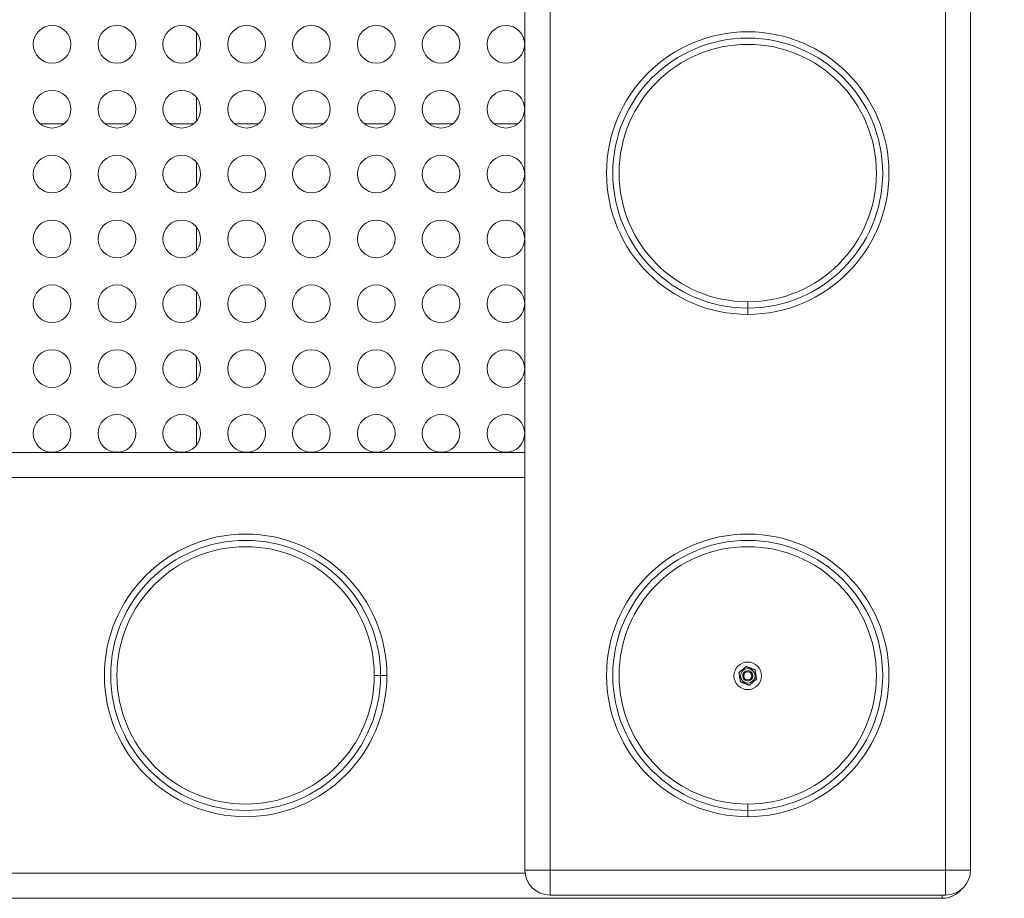
# Model space of a CAD drawing. Units: millimetres. Extents: x 12471 to 38829, y 865 to 23846.
# Drawn here: x 26274 to 27059, y 17210 to 17910 of the extents above; entities that cross this region are included whole.
import ezdxf

# ---------------------------------------------------------------- set-up
doc = ezdxf.new("R2010")
doc.units = ezdxf.units.MM
doc.header["$MEASUREMENT"] = 0
doc.styles.get("Standard").update_dxf_attribs({"font": 'arial.ttf'})
doc.dimstyles.get("Standard").update_dxf_attribs({"dimtxt": 0.18, "dimasz": 0.18, "dimexe": 0.18, "dimexo": 0.0625, "dimgap": 0.09, "dimtad": 0, "dimtih": 1, "dimtoh": 1, "dimdec": 4, "dimzin": 0, "dimdsep": 46, "dimtxsty": 'Standard', "dimcen": 0.09, "dimadec": 0, "dimazin": 0, "dimtfac": 1, "dimtdec": 4, "dimtofl": 0, "dimtmove": 0, "dimatfit": 3, "dimfxl": 1, "dimtolj": 1, "dimtzin": 0, "dimarcsym": 0})

# ---------------------------------------------------------------- blocks, each defined once
blk = doc.blocks.new('*D31')
at = {"color": 0, "lineweight": -2, "transparency": 16777216}
for p, q in [((19531.65, 23445.32), (19531.65, 23446.5)), ((19711.65, 23446.32), (29958.4, 23446.32)), ((30138.4, 23445.32), (30138.4, 23446.5))]:
    blk.add_line(p, q, dxfattribs=at)
at = {"color": 0, "transparency": 16777216}
for points in [[(19711.65, 23476.32), (19711.65, 23416.32), (19531.65, 23446.32)], [(29958.4, 23476.32), (29958.4, 23416.32), (30138.4, 23446.32)]]:
    blk.add_solid(points, dxfattribs=at)
at = {"layer": 'Defpoints', "color": 0, "transparency": 16777216}
for p in [(30138.4, 23446.32), (30138.4, 19127.5), (19531.65, 14635.21)]:
    blk.add_point(p, dxfattribs=at)
at = {"color": 0, "transparency": 16777216, "insert": (24835.03, 23649.5), "char_height": 300, "attachment_point": 5}
blk.add_mtext('\\A1;1060', dxfattribs=at)
blk = doc.blocks.new('*D32')
at = {"color": 0, "lineweight": -2, "transparency": 16777216}
for p, q in [((18397.54, 22390.18), (18396.36, 22390.18)), ((18396.54, 11442.8), (18396.54, 22210.18)), ((18397.54, 11262.8), (18396.36, 11262.8))]:
    blk.add_line(p, q, dxfattribs=at)
at = {"color": 0, "transparency": 16777216}
for points in [[(18366.54, 22210.18), (18426.54, 22210.18), (18396.54, 22390.18)], [(18366.54, 11442.8), (18426.54, 11442.8), (18396.54, 11262.8)]]:
    blk.add_solid(points, dxfattribs=at)
at = {"layer": 'Defpoints', "color": 0, "transparency": 16777216}
for p in [(18396.54, 22390.18), (26688.97, 22390.18), (26269.35, 11262.8)]:
    blk.add_point(p, dxfattribs=at)
at = {"color": 0, "transparency": 16777216, "insert": (18193.37, 16826.49), "char_height": 300, "attachment_point": 5, "rotation": 90}
blk.add_mtext('\\A1;1110', dxfattribs=at)

msp = doc.modelspace()

# ---------------------------------------------------------------- linework, layer by layer
at = {"color": 0, "linetype": 'Continuous', "lineweight": 18}
for p, q in [((27031.96, 18702.75), (27031.96, 17232.75)), ((26676.96, 17232.75), (26676.96, 18370.25)), ((26696.96, 17232.75), (26696.96, 18370.25)), ((27011.96, 18370.4), (27011.96, 17232.75)), ((26415.28, 17880.9), (26415.28, 17899.65)), ((26415.28, 17829.26), (26415.28, 17848.01)), ((26290.9, 17826.93), (26309.67, 17826.93)), ((26342.54, 17826.93), (26361.31, 17826.93)), ((26394.19, 17826.93), (26412.95, 17826.93)), ((26445.83, 17826.93), (26464.59, 17826.93)), ((26497.47, 17826.93), (26516.23, 17826.93)), ((26549.11, 17826.93), (26567.87, 17826.93)), ((26600.75, 17826.93), (26619.51, 17826.93)), ((26652.39, 17826.93), (26671.16, 17826.93)), ((26415.28, 17777.62), (26415.28, 17796.37)), ((26415.28, 17725.97), (26415.28, 17744.72)), ((26415.28, 17674.33), (26415.28, 17693.08)), ((26854.46, 17685.25), (26854.46, 17680.25)), ((26854.46, 17680.25), (26854.46, 17675.25)), ((26415.28, 17622.68), (26415.28, 17641.43)), ((26415.28, 17571.04), (26415.28, 17589.79)), ((25959.66, 17565.25), (26676.96, 17565.25)), ((25976.19, 17545.25), (26676.96, 17545.25)), ((26855.88, 17391.13), (26855.88, 17391.13)), ((26556.96, 17387.75), (26561.96, 17387.75)), ((26561.96, 17387.75), (26566.96, 17387.75)), ((26851.26, 17386.93), (26850.5, 17386.83)), ((26859.88, 17385.33), (26861.48, 17384.72)), ((26854.46, 17285.25), (26854.46, 17280.25)), ((26854.46, 17280.25), (26854.46, 17275.25)), ((26677.12, 17230.25), (25778.59, 17230.25)), ((26676.96, 17232.75), (26696.96, 17232.75)), ((26696.96, 17232.75), (26696.96, 17212.75)), ((26696.96, 17232.75), (27011.96, 17232.75)), ((27011.96, 17232.75), (27031.96, 17232.75)), ((27011.96, 17212.75), (27011.96, 17232.75)), ((27009.46, 17210.25), (25754.38, 17210.25)), ((27011.96, 17212.75), (26696.96, 17212.75)), ((27009.46, 17210.25), (27009.46, 17212.75))]:
    msp.add_line(p, q, dxfattribs=at)
for centre, radius in [((26300.28, 17890.28), 15), ((26351.93, 17890.28), 15), ((26403.57, 17890.28), 15), ((26455.21, 17890.28), 15), ((26506.85, 17890.28), 15), ((26558.49, 17890.28), 15), ((26610.13, 17890.28), 15), ((26661.77, 17890.28), 15), ((26854.46, 17787.75), 112.5), ((26854.46, 17787.75), 107.5), ((26854.46, 17787.75), 102.5), ((26300.28, 17838.64), 15), ((26351.93, 17838.64), 15), ((26403.57, 17838.64), 15), ((26455.21, 17838.64), 15), ((26506.85, 17838.64), 15), ((26558.49, 17838.64), 15), ((26610.13, 17838.64), 15), ((26661.77, 17838.64), 15), ((26300.28, 17786.99), 15), ((26351.93, 17786.99), 15), ((26403.57, 17786.99), 15), ((26455.21, 17786.99), 15), ((26506.85, 17786.99), 15), ((26558.49, 17786.99), 15), ((26610.13, 17786.99), 15), ((26661.77, 17786.99), 15), ((26300.28, 17735.35), 15), ((26351.93, 17735.35), 15), ((26403.57, 17735.35), 15), ((26455.21, 17735.35), 15), ((26506.85, 17735.35), 15), ((26558.49, 17735.35), 15), ((26610.13, 17735.35), 15), ((26661.77, 17735.35), 15), ((26300.28, 17683.7), 15), ((26351.93, 17683.7), 15), ((26403.57, 17683.7), 15), ((26455.21, 17683.7), 15), ((26506.85, 17683.7), 15), ((26558.49, 17683.7), 15), ((26610.13, 17683.7), 15), ((26661.77, 17683.7), 15), ((26300.28, 17632.06), 15), ((26351.93, 17632.06), 15), ((26403.57, 17632.06), 15), ((26455.21, 17632.06), 15), ((26506.85, 17632.06), 15), ((26558.49, 17632.06), 15), ((26610.13, 17632.06), 15), ((26661.77, 17632.06), 15), ((26300.28, 17580.42), 15), ((26351.93, 17580.42), 15), ((26403.57, 17580.42), 15), ((26455.21, 17580.42), 15), ((26506.85, 17580.42), 15), ((26558.49, 17580.42), 15), ((26610.13, 17580.42), 15), ((26661.77, 17580.42), 15), ((26454.46, 17387.75), 112.5), ((26854.46, 17387.75), 112.5), ((26454.46, 17387.75), 107.5), ((26854.46, 17387.75), 107.5), ((26454.46, 17387.75), 102.5), ((26854.46, 17387.75), 102.5), ((26854.46, 17387.39), 11), ((26854.46, 17387.39), 5.8), ((26854.46, 17387.39), 4), ((26854.46, 17387.39), 3.23)]:
    msp.add_circle(centre, radius, dxfattribs=at)
for centre, radius, start, end in [((26854.46, 17387.39), 4, 8.02721, 188.02721), ((26854.46, 17387.39), 4, 188.02721, 8.02721), ((26696.96, 17232.75), 20, 180, 270), ((27011.96, 17232.75), 20, 270, 0), ((27009.46, 17230.25), 20, 270, 320.0709)]:
    msp.add_arc(centre, radius, start, end, dxfattribs=at)
for points in [[(26847.45, 17390.05), (26850.36, 17392.42), (26853.26, 17394.8)], [(26848.65, 17382.64), (26848.05, 17386.35), (26847.45, 17390.05)], [(26853.26, 17394.8), (26856.77, 17393.46), (26860.28, 17392.13)], [(26860.28, 17392.13), (26860.88, 17388.42), (26861.48, 17384.72)], [(26855.66, 17379.98), (26852.15, 17381.31), (26848.65, 17382.64)], [(26861.48, 17384.72), (26858.57, 17382.35), (26855.66, 17379.98)]]:
    msp.add_rational_spline(points, [1, 1.15470053838, 1], degree=2, dxfattribs=at)

# ---------------------------------------------------------------- dimensions: what is measured, and where the dimension line sits
dim = msp.add_linear_dim(base=(30138.4, 23446.32), p1=(19531.65, 14635.21), p2=(30138.4, 19127.5), dimstyle='Standard', override={"dimtxt": 300, "dimasz": 180, "dimgap": 50, "dimtad": 1, "dimtih": 0, "dimdec": 0, "dimlfac": 0.1, "dimrnd": 5, "dimfxlon": 1})
dim.commit()
dim.dimension.update_dxf_attribs({"geometry": '*D31', "text_midpoint": (24835.03, 23649.5)})
dim = msp.add_linear_dim(base=(18396.54, 22390.18), p1=(26269.35, 11262.8), p2=(26688.97, 22390.18), angle=90, text='1110', dimstyle='Standard', override={"dimtxt": 300, "dimasz": 180, "dimgap": 50, "dimtad": 1, "dimtih": 0, "dimdec": 0, "dimlfac": 0.1, "dimrnd": 5, "dimfxlon": 1})
dim.commit()
dim.dimension.update_dxf_attribs({"geometry": '*D32', "text_midpoint": (18193.37, 16826.49)})

doc.saveas('drawing.dxf')
